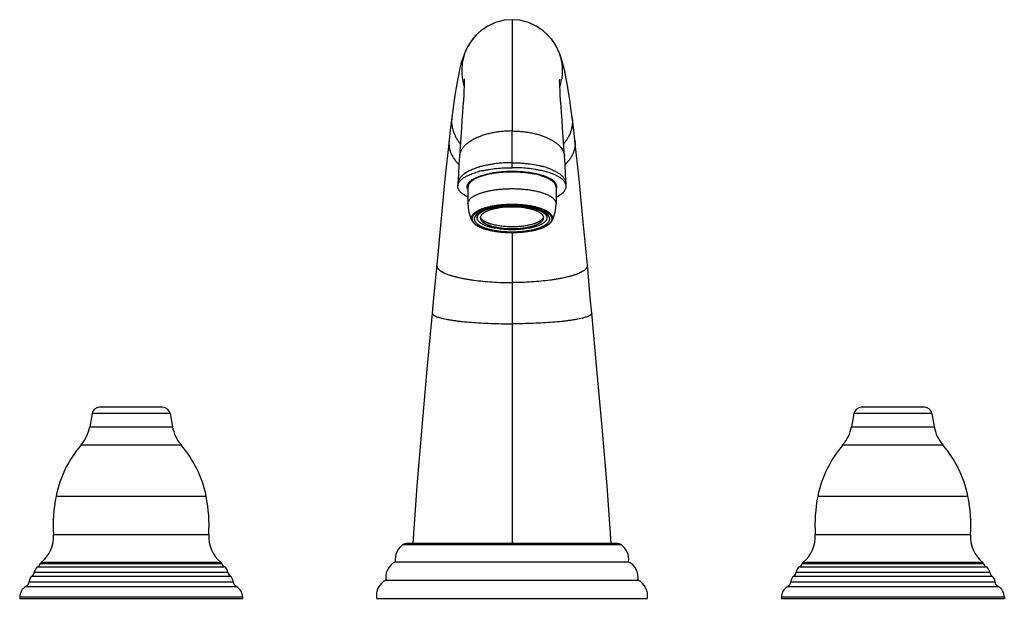
# Model space of a CAD drawing. Units: inches. Extents: x 5.8 to 16.1, y 6.2 to 12.3.
import ezdxf

# ---------------------------------------------------------------- set-up
doc = ezdxf.new("R2010")
doc.units = ezdxf.units.IN
doc.header["$LTSCALE"] = 1.21
doc.header["$MEASUREMENT"] = 0
doc.layers.get('0').update_dxf_attribs({"linetype": 'CONTINUOUS'})

msp = doc.modelspace()

# ---------------------------------------------------------------- linework, layer by layer
at = {"color": 9, "linetype": 'Continuous'}
for p, q in [((10.938, 12.308), (10.938, 12.203)), ((10.938, 12.203), (10.938, 11.365)), ((10.938, 11.365), (10.938, 11.139)), ((10.938, 10.753), (10.938, 11.139)), ((10.938, 10.367), (10.936, 10.367)), ((10.938, 10.358), (10.936, 10.358)), ((10.938, 10.072), (10.938, 6.803)), ((10.938, 10.072), (10.939, 10.072)), ((10.939, 10.072), (10.94, 10.072)), ((7.348, 8.17), (6.528, 8.17)), ((15.348, 8.17), (14.528, 8.17)), ((6.503, 8.031), (7.372, 8.031)), ((14.503, 8.031), (15.372, 8.031)), ((6.413, 7.841), (7.462, 7.841)), ((14.413, 7.841), (15.462, 7.841)), ((6.15, 7.302), (7.725, 7.302)), ((14.15, 7.302), (15.725, 7.302)), ((7.753, 6.897), (6.122, 6.897)), ((15.753, 6.897), (14.122, 6.897)), ((12.081, 6.792), (9.795, 6.792)), ((5.958, 6.558), (7.917, 6.558)), ((5.986, 6.593), (7.89, 6.593)), ((5.996, 6.608), (7.88, 6.608)), ((13.958, 6.558), (15.917, 6.558)), ((13.986, 6.593), (15.89, 6.593)), ((13.996, 6.608), (15.88, 6.608)), ((5.897, 6.461), (7.978, 6.461)), ((5.921, 6.502), (7.954, 6.502)), ((13.897, 6.461), (15.978, 6.461)), ((13.921, 6.502), (15.954, 6.502)), ((5.833, 6.352), (8.042, 6.352)), ((5.866, 6.403), (8.01, 6.403)), ((13.833, 6.352), (16.042, 6.352)), ((13.866, 6.403), (16.01, 6.403)), ((8.108, 6.242), (5.768, 6.242)), ((16.108, 6.242), (13.768, 6.242))]:
    msp.add_line(p, q, dxfattribs=at)
at = {"color": 7, "linetype": 'Continuous'}
for p, q in [((10.564, 12.148), (10.518, 12.096)), ((11.355, 12.099), (11.31, 12.15)), ((11.348, 12.107), (11.319, 12.141)), ((10.475, 10.549), (10.475, 10.375)), ((10.495, 10.595), (10.49, 10.588)), ((11.383, 10.6), (11.383, 10.601)), ((11.385, 10.602), (11.385, 10.602)), ((11.4, 10.549), (11.4, 10.375)), ((10.571, 10.252), (10.565, 10.26)), ((10.571, 10.263), (10.57, 10.265)), ((10.571, 10.266), (10.571, 10.227)), ((11.304, 10.266), (11.304, 10.227)), ((10.938, 10.072), (10.94, 10.072)), ((6.528, 8.17), (6.503, 8.031)), ((7.269, 8.236), (6.606, 8.236)), ((7.348, 8.17), (7.372, 8.031)), ((14.528, 8.17), (14.503, 8.031)), ((15.269, 8.236), (14.606, 8.236)), ((15.348, 8.17), (15.372, 8.031)), ((12.045, 6.803), (9.83, 6.803)), ((9.713, 6.612), (12.163, 6.612)), ((9.613, 6.42), (12.263, 6.42)), ((5.768, 6.242), (5.768, 6.228)), ((5.768, 6.228), (8.108, 6.228)), ((8.108, 6.242), (8.108, 6.228)), ((9.515, 6.228), (12.361, 6.228)), ((13.768, 6.242), (13.768, 6.228)), ((13.768, 6.228), (16.108, 6.228)), ((16.108, 6.242), (16.108, 6.228))]:
    msp.add_line(p, q, dxfattribs=at)
for points in [[(10.938, 12.308), (10.854, 12.302), (10.764, 12.278), (10.683, 12.241), (10.613, 12.194)], [(11.319, 12.141), (11.262, 12.194), (11.192, 12.241), (11.112, 12.278), (11.021, 12.302), (10.938, 12.308)], [(10.613, 12.194), (10.556, 12.141), (10.527, 12.107)], [(11.569, 11.282), (11.557, 11.374), (11.545, 11.466), (11.532, 11.548), (11.52, 11.622), (11.508, 11.687), (11.496, 11.745), (11.485, 11.797), (11.473, 11.845), (11.459, 11.892), (11.443, 11.938), (11.422, 11.989), (11.393, 12.043), (11.355, 12.099)], [(10.518, 12.096), (10.48, 12.039), (10.453, 11.989), (10.434, 11.944), (10.42, 11.904), (10.408, 11.866), (10.398, 11.826), (10.388, 11.784), (10.378, 11.74), (10.368, 11.69), (10.358, 11.636), (10.348, 11.576), (10.338, 11.511), (10.327, 11.438), (10.316, 11.358), (10.306, 11.282)], [(10.437, 11.686), (10.437, 11.685), (10.437, 11.678), (10.437, 11.662), (10.436, 11.637), (10.435, 11.605), (10.433, 11.565), (10.431, 11.517), (10.427, 11.462), (10.423, 11.4), (10.418, 11.33), (10.412, 11.252), (10.406, 11.167), (10.4, 11.074), (10.393, 10.973), (10.386, 10.876)], [(11.489, 10.876), (11.483, 10.973), (11.476, 11.074), (11.469, 11.167), (11.463, 11.252), (11.458, 11.33), (11.453, 11.4), (11.448, 11.462), (11.445, 11.517), (11.442, 11.565), (11.44, 11.605), (11.439, 11.637), (11.438, 11.662), (11.439, 11.678), (11.439, 11.682)], [(10.306, 11.282), (10.296, 11.204), (10.286, 11.116), (10.277, 11.038)], [(11.598, 11.038), (11.589, 11.116), (11.579, 11.204), (11.569, 11.282)], [(10.277, 11.038), (10.234, 10.632), (10.19, 10.185), (10.147, 9.729)], [(11.729, 9.729), (11.686, 10.185), (11.642, 10.632), (11.598, 11.038)], [(10.386, 10.876), (10.381, 10.787), (10.375, 10.683), (10.37, 10.586)], [(11.506, 10.586), (11.501, 10.683), (11.495, 10.787), (11.489, 10.876)], [(10.37, 10.586), (10.369, 10.577), (10.369, 10.562)], [(11.507, 10.562), (11.506, 10.577), (11.506, 10.586)], [(10.147, 9.729), (10.131, 9.563), (10.115, 9.387), (10.1, 9.226)], [(11.775, 9.226), (11.76, 9.387), (11.744, 9.563), (11.729, 9.729)], [(10.1, 9.226), (10.045, 8.638), (9.99, 8.028), (9.938, 7.41), (9.895, 6.803)], [(11.98, 6.803), (11.937, 7.41), (11.886, 8.028), (11.83, 8.638), (11.775, 9.226)]]:
    msp.add_lwpolyline(points, dxfattribs=at)
at = {"color": 9, "linetype": 'Continuous'}
for centre, radius, start, end in [((10.955, 11.772), 0.545, 189.4495, 197.5356), ((10.921, 11.772), 0.545, 342.4638, 350.1784), ((10.831, 9.967), 0.828, 106.3347, 107.1274), ((11.031, 9.92), 0.877, 74.0212, 74.6557), ((11.046, 9.972), 0.822, 72.0966, 74.0271), ((11.139, 10.099), 0.408, 66.1037, 66.358), ((10.573, 10.224), 0.0629, 202.0221, 205.9248), ((11.302, 10.225), 0.0634, 334.0967, 338.513), ((10.36, 9.819), 0.667, 255.0142, 256.1592), ((11.515, 9.819), 0.667, 283.8393, 284.9858)]:
    msp.add_arc(centre, radius, start, end, dxfattribs=at)
at = {"color": 7, "linetype": 'Continuous'}
for centre, radius, start, end in [((10.822, 9.832), 0.911, 104.682, 104.9197), ((10.828, 9.811), 0.933, 104.1269, 104.6815), ((10.842, 9.754), 0.992, 102.6391, 104.1235), ((10.882, 9.798), 0.905, 101.5315, 101.7484), ((11.044, 9.798), 0.947, 74.6159, 77.4092), ((10.523, 10.553), 0.0547, 172.9369, 180.4697), ((10.541, 10.554), 0.0661, 165.0348, 173.0785), ((10.539, 10.555), 0.0637, 173.0757, 185.128), ((10.551, 10.541), 0.0856, 143.6207, 148.4499), ((10.559, 10.535), 0.0957, 141.5681, 143.6941), ((10.567, 10.529), 0.106, 138.041, 141.568), ((10.581, 10.534), 0.111, 141.9679, 144.0981), ((10.586, 10.53), 0.118, 140.6088, 141.9829), ((10.589, 10.527), 0.122, 140.0633, 140.6156), ((10.582, 10.518), 0.116, 137.4296, 138.5309), ((10.549, 10.596), 0.0518, 174.3799, 178.9216), ((10.591, 10.542), 0.112, 137.3713, 138.6673), ((10.635, 10.452), 0.208, 125.5146, 125.9966), ((10.641, 10.444), 0.219, 123.8447, 125.5094), ((10.639, 10.451), 0.204, 124.276, 126.921), ((10.649, 10.436), 0.222, 123.4053, 124.2858), ((11.267, 10.491), 0.154, 47.7087, 50.5735), ((11.266, 10.485), 0.167, 49.5234, 51.3992), ((11.271, 10.492), 0.158, 48.8135, 49.5183), ((11.277, 10.498), 0.15, 47.3979, 48.823), ((11.322, 10.595), 0.0554, 11.3213, 16.3998), ((11.294, 10.528), 0.116, 41.8665, 44.3718), ((11.325, 10.596), 0.0524, 1.1128, 11.3598), ((11.284, 10.506), 0.14, 45.7734, 47.4085), ((11.301, 10.534), 0.107, 40.2338, 41.8398), ((11.291, 10.514), 0.129, 43.62, 45.7928), ((11.306, 10.538), 0.101, 38.1851, 40.228), ((11.33, 10.6), 0.0528, 351.2496, 358.0579), ((11.331, 10.6), 0.052, 358.0842, 359.917), ((11.33, 10.582), 0.0576, 18.6214, 21.7068), ((11.338, 10.584), 0.0493, 2.5561, 4.5922), ((11.339, 10.584), 0.0491, 1.3947, 2.5551), ((11.319, 10.538), 0.0837, 31.3161, 33.7973), ((11.222, 10.248), 0.049, 334.9535, 337.1946), ((6.606, 8.156), 0.08, 90, 170), ((7.269, 8.156), 0.08, 10, 90), ((14.606, 8.156), 0.08, 90, 170), ((15.269, 8.156), 0.08, 10, 90), ((6.109, 8.101), 0.4, 319.4848, 350), ((7.766, 8.101), 0.4, 190, 220.5152), ((14.109, 8.101), 0.4, 319.4848, 350), ((15.766, 8.101), 0.4, 190, 220.5152), ((7.325, 7.061), 1.2, 139.4848, 168.4102), ((6.55, 7.061), 1.2, 11.5898, 40.5152), ((15.325, 7.061), 1.2, 139.4848, 168.4102), ((14.55, 7.061), 1.2, 11.5898, 40.5152), ((7.639, 6.997), 1.52, 168.4102, 183.758), ((6.236, 6.997), 1.52, 356.242, 11.5898), ((15.639, 6.997), 1.52, 168.4102, 183.758), ((14.236, 6.997), 1.52, 356.242, 11.5898), ((5.78, 6.875), 0.343, 309.0113, 3.758), ((8.095, 6.875), 0.343, 176.242, 230.9887), ((13.78, 6.875), 0.343, 309.0113, 3.758), ((16.095, 6.875), 0.343, 176.242, 230.9887), ((9.902, 6.635), 0.191, 124.3846, 186.7247), ((9.83, 6.74), 0.063, 90, 124.3845), ((12.045, 6.74), 0.063, 55.6155, 90), ((11.973, 6.635), 0.191, 353.2753, 55.6154), ((5.998, 6.492), 0.078, 120.9443, 171.9684), ((5.926, 6.612), 0.062, 300.9443, 342.9533), ((6.015, 6.584), 0.031, 129.0113, 162.9533), ((7.86, 6.584), 0.031, 17.0467, 50.9887), ((7.949, 6.612), 0.062, 197.0467, 239.0557), ((7.877, 6.492), 0.078, 8.0316, 59.0557), ((9.802, 6.444), 0.191, 117.9673, 187.0087), ((12.073, 6.444), 0.191, 352.9913, 62.0327), ((13.998, 6.492), 0.078, 120.9443, 171.9684), ((13.926, 6.612), 0.062, 300.9443, 342.9533), ((14.015, 6.584), 0.031, 129.0113, 162.9533), ((15.86, 6.584), 0.031, 17.0467, 50.9887), ((15.949, 6.612), 0.062, 197.0467, 239.0557), ((15.877, 6.492), 0.078, 8.0316, 59.0557), ((5.944, 6.399), 0.078, 126.7734, 176.7083), ((5.86, 6.511), 0.062, 306.7734, 351.9684), ((8.016, 6.511), 0.062, 188.0316, 233.2266), ((7.932, 6.399), 0.078, 3.2917, 53.2266), ((9.704, 6.253), 0.191, 118.6055, 187.3135), ((12.171, 6.253), 0.191, 352.6865, 61.3945), ((13.944, 6.399), 0.078, 126.7734, 176.7083), ((13.86, 6.511), 0.062, 306.7734, 351.9684), ((16.016, 6.511), 0.062, 188.0316, 233.2266), ((15.932, 6.399), 0.078, 3.2917, 53.2266), ((5.893, 6.242), 0.125, 118.3576, 180), ((5.804, 6.407), 0.062, 298.3576, 356.7083), ((8.072, 6.407), 0.062, 183.2917, 241.6424), ((7.983, 6.242), 0.125, 0, 61.6424), ((13.893, 6.242), 0.125, 118.3576, 180), ((13.804, 6.407), 0.062, 298.3576, 356.7083), ((16.072, 6.407), 0.062, 183.2917, 241.6424), ((15.983, 6.242), 0.125, 0, 61.6424)]:
    msp.add_arc(centre, radius, start, end, dxfattribs=at)
at = {"color": 9, "linetype": 'Continuous'}
for points, knots in [([(10.527, 12.107), (10.515, 12.092), (10.493, 12.062), (10.47, 12.021), (10.454, 11.987), (10.44, 11.952), (10.426, 11.907), (10.415, 11.851), (10.411, 11.804), (10.41, 11.767), (10.411, 11.729), (10.414, 11.701), (10.417, 11.682)], [0, 0, 0, 0, 0.124615, 0.249387, 0.311842, 0.374327, 0.49935, 0.624471, 0.749633, 0.812237, 0.874841, 1, 1, 1, 1]), ([(11.348, 12.107), (11.36, 12.092), (11.382, 12.061), (11.405, 12.02), (11.421, 11.986), (11.435, 11.95), (11.45, 11.905), (11.461, 11.849), (11.465, 11.802), (11.466, 11.764), (11.464, 11.726), (11.461, 11.697), (11.457, 11.679)], [0, 0, 0, 0, 0.124614, 0.249386, 0.311842, 0.374329, 0.499354, 0.624475, 0.749636, 0.81224, 0.874844, 1, 1, 1, 1]), ([(10.306, 11.282), (10.305, 11.27), (10.303, 11.246), (10.304, 11.21), (10.31, 11.174), (10.319, 11.139), (10.332, 11.104), (10.348, 11.07), (10.369, 11.038), (10.385, 11.017), (10.393, 11.007)], [0, 0, 0, 0, 0.12092, 0.241738, 0.363158, 0.48583, 0.610344, 0.737239, 0.867005, 1, 1, 1, 1]), ([(11.569, 11.282), (11.571, 11.27), (11.573, 11.246), (11.571, 11.21), (11.566, 11.174), (11.557, 11.139), (11.544, 11.104), (11.527, 11.07), (11.507, 11.038), (11.491, 11.017), (11.482, 11.007)], [0, 0, 0, 0, 0.12092, 0.241738, 0.363158, 0.48583, 0.610344, 0.737239, 0.867005, 1, 1, 1, 1]), ([(10.938, 11.139), (10.92, 11.139), (10.885, 11.138), (10.832, 11.134), (10.781, 11.127), (10.731, 11.119), (10.683, 11.108), (10.637, 11.094), (10.594, 11.079), (10.554, 11.062), (10.518, 11.043), (10.485, 11.022), (10.457, 11.001), (10.433, 10.977), (10.414, 10.953), (10.399, 10.928), (10.391, 10.906), (10.388, 10.889), (10.387, 10.88), (10.386, 10.876)], [0, 0, 0, 0, 0.080866, 0.161187, 0.240401, 0.317951, 0.39331, 0.466021, 0.535668, 0.601864, 0.664295, 0.722802, 0.777339, 0.827968, 0.874923, 0.918714, 0.960079, 0.98016, 1, 1, 1, 1]), ([(10.938, 11.139), (10.955, 11.139), (10.991, 11.138), (11.043, 11.134), (11.095, 11.127), (11.145, 11.119), (11.193, 11.108), (11.238, 11.094), (11.281, 11.079), (11.321, 11.062), (11.358, 11.043), (11.39, 11.022), (11.418, 11.001), (11.442, 10.977), (11.462, 10.953), (11.476, 10.928), (11.484, 10.906), (11.488, 10.889), (11.489, 10.88), (11.489, 10.876)], [0, 0, 0, 0, 0.080866, 0.161187, 0.240401, 0.317951, 0.39331, 0.466021, 0.535668, 0.601864, 0.664295, 0.722802, 0.777339, 0.827968, 0.874923, 0.918714, 0.960079, 0.98016, 1, 1, 1, 1]), ([(10.277, 11.038), (10.276, 11.027), (10.275, 11.005), (10.277, 10.972), (10.284, 10.939), (10.294, 10.912), (10.303, 10.891), (10.314, 10.87), (10.33, 10.844), (10.353, 10.814), (10.371, 10.796), (10.38, 10.787)], [0, 0, 0, 0, 0.117281, 0.234715, 0.353472, 0.474614, 0.536405, 0.599137, 0.727775, 0.861256, 1, 1, 1, 1]), ([(11.598, 11.038), (11.6, 11.027), (11.601, 11.005), (11.598, 10.972), (11.591, 10.939), (11.582, 10.912), (11.572, 10.891), (11.562, 10.87), (11.546, 10.844), (11.522, 10.814), (11.505, 10.796), (11.496, 10.787)], [0, 0, 0, 0, 0.117281, 0.234715, 0.353472, 0.474614, 0.536405, 0.599137, 0.727775, 0.861256, 1, 1, 1, 1]), ([(10.587, 10.758), (10.571, 10.753), (10.541, 10.743), (10.505, 10.727), (10.479, 10.714), (10.461, 10.704), (10.444, 10.693), (10.425, 10.679), (10.408, 10.664), (10.394, 10.648), (10.386, 10.636), (10.379, 10.624), (10.374, 10.611), (10.371, 10.599), (10.37, 10.591), (10.37, 10.586)], [0, 0, 0, 0, 0.171172, 0.329119, 0.402896, 0.473117, 0.539753, 0.602803, 0.718295, 0.771133, 0.821039, 0.868382, 0.913615, 0.95728, 1, 1, 1, 1]), ([(10.938, 10.806), (10.907, 10.806), (10.862, 10.804), (10.803, 10.8), (10.759, 10.795), (10.717, 10.788), (10.676, 10.781), (10.636, 10.772), (10.611, 10.765), (10.598, 10.762)], [0, 0, 0, 0, 0.263887, 0.394063, 0.522117, 0.647357, 0.76913, 0.88686, 1, 1, 1, 1]), ([(10.938, 10.806), (10.966, 10.806), (11.009, 10.804), (11.066, 10.8), (11.121, 10.794), (11.175, 10.786), (11.226, 10.775), (11.251, 10.769), (11.263, 10.766)], [0, 0, 0, 0, 0.26255, 0.392234, 0.520006, 0.767306, 0.885737, 1, 1, 1, 1]), ([(11.299, 10.755), (11.314, 10.75), (11.343, 10.74), (11.377, 10.724), (11.402, 10.711), (11.419, 10.701), (11.435, 10.691), (11.453, 10.677), (11.469, 10.662), (11.482, 10.646), (11.49, 10.635), (11.497, 10.623), (11.501, 10.611), (11.504, 10.599), (11.505, 10.59), (11.506, 10.586)], [0, 0, 0, 0, 0.170533, 0.327856, 0.40137, 0.471372, 0.537841, 0.600788, 0.716296, 0.769277, 0.819416, 0.867075, 0.912696, 0.956804, 1, 1, 1, 1]), ([(10.475, 10.375), (10.475, 10.376), (10.475, 10.379), (10.476, 10.384), (10.477, 10.391), (10.48, 10.398), (10.484, 10.406), (10.489, 10.414), (10.495, 10.421), (10.502, 10.429), (10.51, 10.436), (10.52, 10.443), (10.53, 10.45), (10.541, 10.457), (10.553, 10.463), (10.566, 10.469), (10.58, 10.476), (10.595, 10.481), (10.611, 10.487), (10.627, 10.492), (10.644, 10.497), (10.662, 10.502), (10.681, 10.507), (10.7, 10.511), (10.727, 10.516), (10.761, 10.522), (10.804, 10.527), (10.848, 10.53), (10.892, 10.533), (10.923, 10.533), (10.938, 10.533)], [0, 0, 0, 0, 0.007511, 0.015056, 0.030371, 0.046209, 0.062795, 0.080317, 0.098928, 0.118746, 0.139857, 0.162323, 0.186182, 0.211454, 0.238142, 0.266238, 0.295721, 0.326561, 0.35872, 0.392152, 0.426803, 0.462617, 0.499528, 0.53747, 0.57637, 0.656733, 0.739977, 0.825417, 0.912335, 1, 1, 1, 1]), ([(10.938, 10.533), (10.955, 10.533), (10.99, 10.533), (11.033, 10.53), (11.067, 10.527), (11.092, 10.524), (11.116, 10.521), (11.14, 10.517), (11.163, 10.513), (11.186, 10.509), (11.208, 10.504), (11.229, 10.498), (11.248, 10.492), (11.267, 10.486), (11.285, 10.48), (11.297, 10.475), (11.302, 10.472)], [0, 0, 0, 0, 0.140848, 0.280099, 0.348636, 0.416191, 0.482574, 0.547604, 0.611108, 0.672915, 0.732868, 0.790816, 0.846622, 0.900159, 0.951317, 1, 1, 1, 1]), ([(11.304, 10.472), (11.308, 10.47), (11.315, 10.467), (11.326, 10.461), (11.336, 10.456), (11.345, 10.45), (11.354, 10.444), (11.362, 10.438), (11.369, 10.432), (11.375, 10.426), (11.381, 10.42), (11.386, 10.414), (11.39, 10.407), (11.394, 10.401), (11.397, 10.395), (11.399, 10.388), (11.4, 10.382), (11.4, 10.377), (11.4, 10.375)], [0, 0, 0, 0, 0.086691, 0.169855, 0.249458, 0.325484, 0.397944, 0.466874, 0.532345, 0.594461, 0.65337, 0.709271, 0.762415, 0.813116, 0.861754, 0.908772, 0.954672, 1, 1, 1, 1]), ([(10.936, 10.367), (10.92, 10.367), (10.89, 10.366), (10.846, 10.364), (10.802, 10.36), (10.767, 10.355), (10.739, 10.35), (10.719, 10.347), (10.7, 10.342), (10.681, 10.338), (10.664, 10.333), (10.647, 10.328), (10.63, 10.322), (10.615, 10.317), (10.601, 10.311), (10.587, 10.305), (10.575, 10.298), (10.563, 10.291), (10.553, 10.284), (10.543, 10.277), (10.535, 10.27), (10.528, 10.263), (10.522, 10.255), (10.517, 10.248), (10.514, 10.241), (10.513, 10.236), (10.512, 10.232), (10.511, 10.228), (10.51, 10.224), (10.51, 10.22), (10.511, 10.216), (10.511, 10.212), (10.512, 10.207), (10.513, 10.203), (10.514, 10.201)], [0, 0, 0, 0, 0.09148, 0.182003, 0.270673, 0.356619, 0.398313, 0.43902, 0.478648, 0.517108, 0.554315, 0.590195, 0.624675, 0.657695, 0.689202, 0.719152, 0.747517, 0.77428, 0.799441, 0.823021, 0.845066, 0.865649, 0.884881, 0.902913, 0.919944, 0.928164, 0.936231, 0.944181, 0.952056, 0.959895, 0.967742, 0.975636, 0.98362, 1, 1, 1, 1]), ([(10.938, 10.072), (10.924, 10.072), (10.897, 10.073), (10.856, 10.075), (10.817, 10.078), (10.778, 10.083), (10.747, 10.088), (10.723, 10.092), (10.706, 10.096), (10.689, 10.1), (10.673, 10.105), (10.657, 10.109), (10.643, 10.114), (10.628, 10.119), (10.615, 10.124), (10.602, 10.13), (10.591, 10.135), (10.58, 10.141), (10.569, 10.147), (10.56, 10.154), (10.552, 10.16), (10.544, 10.167), (10.538, 10.173), (10.532, 10.18), (10.528, 10.187), (10.524, 10.194), (10.522, 10.201), (10.52, 10.208), (10.519, 10.215), (10.52, 10.222), (10.521, 10.229), (10.524, 10.236), (10.527, 10.243), (10.532, 10.25), (10.537, 10.257), (10.544, 10.263), (10.551, 10.27), (10.559, 10.276), (10.568, 10.283), (10.578, 10.289), (10.589, 10.295), (10.601, 10.3), (10.614, 10.306), (10.627, 10.311), (10.641, 10.316), (10.656, 10.321), (10.671, 10.326), (10.687, 10.33), (10.704, 10.334), (10.721, 10.338), (10.745, 10.342), (10.776, 10.348), (10.815, 10.352), (10.854, 10.356), (10.895, 10.358), (10.922, 10.358), (10.936, 10.358)], [0, 0, 0, 0, 0.043854, 0.087351, 0.130099, 0.171755, 0.211973, 0.231443, 0.250435, 0.268913, 0.286843, 0.304193, 0.320935, 0.337041, 0.352489, 0.36726, 0.381338, 0.394713, 0.40738, 0.419342, 0.430607, 0.441195, 0.451135, 0.46047, 0.469258, 0.477576, 0.485514, 0.493187, 0.500718, 0.508242, 0.515895, 0.523802, 0.532077, 0.540815, 0.550093, 0.559971, 0.570492, 0.581689, 0.593581, 0.606178, 0.619483, 0.633492, 0.648194, 0.663576, 0.679618, 0.696297, 0.713588, 0.731462, 0.749887, 0.768829, 0.788253, 0.828392, 0.869984, 0.912686, 0.956155, 1, 1, 1, 1]), ([(11.361, 10.201), (11.362, 10.204), (11.363, 10.208), (11.364, 10.213), (11.365, 10.217), (11.365, 10.221), (11.365, 10.225), (11.364, 10.229), (11.363, 10.234), (11.361, 10.24), (11.358, 10.248), (11.353, 10.256), (11.347, 10.263), (11.34, 10.271), (11.331, 10.278), (11.322, 10.285), (11.311, 10.292), (11.3, 10.299), (11.287, 10.305), (11.274, 10.311), (11.259, 10.317), (11.244, 10.323), (11.227, 10.328), (11.21, 10.333), (11.192, 10.338), (11.174, 10.343), (11.154, 10.347), (11.135, 10.351), (11.107, 10.355), (11.072, 10.36), (11.028, 10.364), (10.983, 10.366), (10.953, 10.367), (10.938, 10.367)], [0, 0, 0, 0, 0.016293, 0.024243, 0.032109, 0.039933, 0.047756, 0.055621, 0.063567, 0.079852, 0.09691, 0.114985, 0.134271, 0.154915, 0.177025, 0.200673, 0.225901, 0.252728, 0.281154, 0.311161, 0.342718, 0.375782, 0.410299, 0.446207, 0.483434, 0.521905, 0.561534, 0.602233, 0.643908, 0.729786, 0.818345, 0.908716, 1, 1, 1, 1]), ([(10.938, 10.358), (10.951, 10.358), (10.979, 10.358), (11.019, 10.356), (11.059, 10.352), (11.097, 10.348), (11.128, 10.343), (11.152, 10.338), (11.17, 10.334), (11.186, 10.33), (11.202, 10.326), (11.218, 10.322), (11.233, 10.317), (11.247, 10.312), (11.26, 10.306), (11.273, 10.301), (11.285, 10.295), (11.296, 10.289), (11.306, 10.283), (11.315, 10.277), (11.324, 10.27), (11.331, 10.264), (11.338, 10.257), (11.343, 10.251), (11.348, 10.244), (11.351, 10.237), (11.354, 10.23), (11.355, 10.223), (11.356, 10.216), (11.356, 10.209), (11.354, 10.202), (11.352, 10.195), (11.348, 10.188), (11.344, 10.181), (11.338, 10.174), (11.332, 10.167), (11.324, 10.161), (11.316, 10.154), (11.307, 10.148), (11.297, 10.142), (11.286, 10.136), (11.274, 10.13), (11.262, 10.125), (11.248, 10.119), (11.234, 10.114), (11.22, 10.11), (11.204, 10.105), (11.188, 10.101), (11.171, 10.097), (11.154, 10.093), (11.13, 10.088), (11.099, 10.083), (11.061, 10.078), (11.021, 10.075), (10.981, 10.073), (10.953, 10.072), (10.94, 10.072)], [0, 0, 0, 0, 0.043854, 0.087351, 0.130099, 0.171755, 0.211973, 0.231443, 0.250435, 0.268913, 0.286843, 0.304193, 0.320935, 0.337041, 0.352489, 0.36726, 0.381338, 0.394713, 0.40738, 0.419342, 0.430607, 0.441195, 0.451135, 0.46047, 0.469258, 0.477576, 0.485514, 0.493187, 0.500718, 0.508242, 0.515895, 0.523802, 0.532077, 0.540815, 0.550093, 0.559971, 0.570492, 0.581689, 0.593581, 0.606178, 0.619483, 0.633492, 0.648194, 0.663576, 0.679618, 0.696297, 0.713588, 0.731462, 0.749887, 0.768829, 0.788253, 0.828392, 0.869984, 0.912686, 0.956155, 1, 1, 1, 1]), ([(10.147, 9.729), (10.146, 9.727), (10.146, 9.723), (10.147, 9.717), (10.149, 9.711), (10.152, 9.705), (10.155, 9.699), (10.161, 9.691), (10.171, 9.681), (10.186, 9.67), (10.2, 9.661), (10.213, 9.654), (10.229, 9.646), (10.24, 9.641), (10.249, 9.638)], [0, 0, 0, 0, 0.040898, 0.082137, 0.124562, 0.168939, 0.21592, 0.266043, 0.377254, 0.505131, 0.651124, 0.731209, 0.816066, 1, 1, 1, 1]), ([(11.729, 9.729), (11.729, 9.727), (11.729, 9.723), (11.728, 9.717), (11.726, 9.711), (11.724, 9.705), (11.72, 9.699), (11.714, 9.691), (11.705, 9.681), (11.69, 9.67), (11.675, 9.661), (11.662, 9.654), (11.647, 9.646), (11.635, 9.641), (11.627, 9.638)], [0, 0, 0, 0, 0.040898, 0.082137, 0.124562, 0.168939, 0.21592, 0.266043, 0.377254, 0.505131, 0.651124, 0.731209, 0.816066, 1, 1, 1, 1]), ([(10.249, 9.638), (10.258, 9.634), (10.277, 9.627), (10.307, 9.618), (10.34, 9.609), (10.375, 9.6), (10.413, 9.592), (10.453, 9.584), (10.495, 9.578), (10.555, 9.569), (10.634, 9.56), (10.732, 9.552), (10.834, 9.547), (10.903, 9.546), (10.938, 9.546)], [0, 0, 0, 0, 0.041506, 0.086705, 0.13548, 0.187698, 0.243204, 0.301784, 0.363194, 0.427187, 0.561909, 0.703869, 0.850712, 1, 1, 1, 1]), ([(11.627, 9.638), (11.618, 9.634), (11.599, 9.627), (11.569, 9.618), (11.536, 9.609), (11.5, 9.6), (11.463, 9.592), (11.422, 9.584), (11.38, 9.578), (11.32, 9.569), (11.241, 9.56), (11.143, 9.552), (11.041, 9.547), (10.972, 9.546), (10.938, 9.546)], [0, 0, 0, 0, 0.041506, 0.086705, 0.13548, 0.187698, 0.243204, 0.301784, 0.363194, 0.427187, 0.561909, 0.703869, 0.850712, 1, 1, 1, 1]), ([(10.1, 9.226), (10.1, 9.225), (10.1, 9.223), (10.101, 9.22), (10.103, 9.216), (10.105, 9.213), (10.108, 9.21), (10.112, 9.206), (10.116, 9.203), (10.121, 9.2), (10.127, 9.197), (10.136, 9.192), (10.15, 9.187), (10.168, 9.181), (10.181, 9.177), (10.188, 9.175)], [0, 0, 0, 0, 0.031043, 0.062967, 0.097152, 0.134707, 0.176454, 0.222975, 0.274678, 0.331844, 0.394668, 0.463286, 0.618225, 0.797128, 1, 1, 1, 1]), ([(11.775, 9.226), (11.775, 9.225), (11.775, 9.223), (11.774, 9.22), (11.773, 9.216), (11.771, 9.213), (11.767, 9.21), (11.764, 9.206), (11.759, 9.203), (11.754, 9.2), (11.748, 9.197), (11.739, 9.192), (11.726, 9.187), (11.707, 9.181), (11.694, 9.177), (11.687, 9.175)], [0, 0, 0, 0, 0.031043, 0.062967, 0.097152, 0.134707, 0.176454, 0.222975, 0.274678, 0.331844, 0.394668, 0.463286, 0.618225, 0.797128, 1, 1, 1, 1]), ([(10.201, 9.172), (10.21, 9.169), (10.23, 9.165), (10.262, 9.159), (10.297, 9.153), (10.334, 9.147), (10.374, 9.142), (10.433, 9.135), (10.511, 9.128), (10.611, 9.122), (10.717, 9.117), (10.826, 9.114), (10.9, 9.113), (10.938, 9.113)], [0, 0, 0, 0, 0.039382, 0.082889, 0.130359, 0.181622, 0.236496, 0.294745, 0.420261, 0.555953, 0.699527, 0.848426, 1, 1, 1, 1]), ([(11.674, 9.172), (11.665, 9.169), (11.645, 9.165), (11.613, 9.159), (11.579, 9.153), (11.541, 9.147), (11.501, 9.142), (11.443, 9.135), (11.364, 9.128), (11.264, 9.122), (11.159, 9.117), (11.049, 9.114), (10.975, 9.113), (10.938, 9.113)], [0, 0, 0, 0, 0.039384, 0.082893, 0.130364, 0.181628, 0.236503, 0.294752, 0.420269, 0.555959, 0.699532, 0.848429, 1, 1, 1, 1])]:
    msp.add_open_spline(points, degree=3, knots=knots, dxfattribs=at)
at = {"color": 7, "linetype": 'Continuous'}
for points, knots in [([(10.38, 10.597), (10.384, 10.605), (10.393, 10.616), (10.407, 10.629), (10.419, 10.639), (10.433, 10.649), (10.449, 10.659), (10.466, 10.668), (10.478, 10.674), (10.484, 10.676)], [0, 0, 0, 0, 0.200671, 0.312339, 0.432334, 0.56102, 0.69853, 0.844879, 1, 1, 1, 1]), ([(10.484, 10.676), (10.492, 10.68), (10.508, 10.687), (10.533, 10.696), (10.56, 10.705), (10.578, 10.71), (10.588, 10.712)], [0, 0, 0, 0, 0.230015, 0.473715, 0.730625, 1, 1, 1, 1]), ([(10.519, 10.625), (10.524, 10.629), (10.535, 10.636), (10.553, 10.645), (10.573, 10.654), (10.587, 10.66), (10.595, 10.663)], [0, 0, 0, 0, 0.223476, 0.46473, 0.723666, 1, 1, 1, 1]), ([(10.6, 10.657), (10.593, 10.654), (10.579, 10.649), (10.56, 10.641), (10.543, 10.632), (10.532, 10.625), (10.527, 10.622)], [0, 0, 0, 0, 0.275619, 0.534436, 0.775966, 1, 1, 1, 1]), ([(10.595, 10.663), (10.611, 10.669), (10.636, 10.676), (10.672, 10.685), (10.69, 10.689), (10.7, 10.691)], [0, 0, 0, 0, 0.476097, 0.732788, 1, 1, 1, 1]), ([(10.697, 10.684), (10.689, 10.682), (10.671, 10.678), (10.646, 10.672), (10.622, 10.665), (10.607, 10.66), (10.6, 10.657)], [0, 0, 0, 0, 0.266633, 0.522757, 0.767473, 1, 1, 1, 1]), ([(10.625, 10.722), (10.637, 10.724), (10.661, 10.729), (10.711, 10.738), (10.776, 10.746), (10.856, 10.752), (10.91, 10.753), (10.938, 10.753)], [0, 0, 0, 0, 0.114707, 0.233441, 0.480937, 0.738155, 1, 1, 1, 1]), ([(10.938, 10.713), (10.917, 10.713), (10.876, 10.712), (10.815, 10.708), (10.756, 10.701), (10.718, 10.695), (10.7, 10.691)], [0, 0, 0, 0, 0.259879, 0.515819, 0.763797, 1, 1, 1, 1]), ([(10.938, 10.707), (10.927, 10.707), (10.907, 10.707), (10.876, 10.706), (10.845, 10.704), (10.815, 10.702), (10.785, 10.698), (10.756, 10.695), (10.728, 10.69), (10.71, 10.687), (10.701, 10.685)], [0, 0, 0, 0, 0.130325, 0.260196, 0.389007, 0.516253, 0.641457, 0.764131, 0.883794, 1, 1, 1, 1]), ([(11.25, 10.722), (11.238, 10.724), (11.214, 10.729), (11.165, 10.738), (11.1, 10.746), (11.02, 10.752), (10.965, 10.753), (10.938, 10.753)], [0, 0, 0, 0, 0.114717, 0.233456, 0.480956, 0.738164, 1, 1, 1, 1]), ([(11.288, 10.66), (11.276, 10.664), (11.252, 10.673), (11.214, 10.683), (11.173, 10.692), (11.129, 10.7), (11.083, 10.706), (11.035, 10.71), (10.987, 10.713), (10.954, 10.713), (10.938, 10.713)], [0, 0, 0, 0, 0.103417, 0.215066, 0.334078, 0.459394, 0.589884, 0.724372, 0.861594, 1, 1, 1, 1]), ([(11.365, 10.61), (11.363, 10.611), (11.358, 10.615), (11.351, 10.62), (11.343, 10.625), (11.334, 10.63), (11.325, 10.635), (11.316, 10.64), (11.305, 10.645), (11.291, 10.651), (11.272, 10.658), (11.248, 10.666), (11.222, 10.674), (11.194, 10.681), (11.165, 10.687), (11.135, 10.692), (11.104, 10.697), (11.072, 10.7), (11.039, 10.703), (11.005, 10.706), (10.972, 10.707), (10.949, 10.707), (10.938, 10.707)], [0, 0, 0, 0, 0.019456, 0.039817, 0.061097, 0.083302, 0.106432, 0.130483, 0.155449, 0.181317, 0.235687, 0.293444, 0.354385, 0.418278, 0.48486, 0.553845, 0.624927, 0.69778, 0.772062, 0.847435, 0.923553, 1, 1, 1, 1]), ([(11.37, 10.616), (11.364, 10.62), (11.353, 10.628), (11.334, 10.64), (11.312, 10.65), (11.296, 10.657), (11.288, 10.66)], [0, 0, 0, 0, 0.217284, 0.456452, 0.717533, 1, 1, 1, 1]), ([(11.397, 10.674), (11.39, 10.677), (11.374, 10.684), (11.34, 10.697), (11.313, 10.705), (11.295, 10.71)], [0, 0, 0, 0, 0.229524, 0.473044, 1, 1, 1, 1]), ([(11.495, 10.597), (11.491, 10.605), (11.483, 10.615), (11.47, 10.628), (11.458, 10.638), (11.445, 10.647), (11.43, 10.656), (11.414, 10.665), (11.403, 10.671), (11.397, 10.674)], [0, 0, 0, 0, 0.202199, 0.314248, 0.434349, 0.562883, 0.699996, 0.845719, 1, 1, 1, 1]), ([(10.474, 10.445), (10.466, 10.449), (10.45, 10.458), (10.428, 10.471), (10.409, 10.485), (10.394, 10.5), (10.382, 10.515), (10.375, 10.528), (10.371, 10.538), (10.37, 10.546), (10.369, 10.554), (10.368, 10.559), (10.369, 10.562)], [0, 0, 0, 0, 0.168563, 0.322944, 0.463205, 0.58991, 0.704422, 0.808812, 0.858149, 0.906121, 0.953225, 1, 1, 1, 1]), ([(10.369, 10.562), (10.369, 10.566), (10.37, 10.573), (10.372, 10.581), (10.374, 10.585)], [0, 0, 0, 0, 0.492093, 1, 1, 1, 1]), ([(10.374, 10.585), (10.374, 10.586), (10.376, 10.59), (10.378, 10.594), (10.38, 10.597)], [0, 0, 0, 0, 0.24391, 1, 1, 1, 1]), ([(10.468, 10.56), (10.468, 10.562), (10.469, 10.566), (10.472, 10.575), (10.475, 10.581), (10.478, 10.586)], [0, 0, 0, 0, 0.238797, 0.483486, 1, 1, 1, 1]), ([(10.47, 10.539), (10.469, 10.541), (10.468, 10.546), (10.468, 10.55), (10.468, 10.553)], [0, 0, 0, 0, 0.504278, 1, 1, 1, 1]), ([(10.475, 10.526), (10.472, 10.53), (10.47, 10.537), (10.468, 10.546), (10.468, 10.55), (10.468, 10.553)], [0, 0, 0, 0, 0.511995, 0.757673, 1, 1, 1, 1]), ([(10.485, 10.581), (10.483, 10.579), (10.481, 10.573), (10.478, 10.567), (10.477, 10.561), (10.476, 10.557), (10.475, 10.553), (10.475, 10.55), (10.475, 10.549)], [0, 0, 0, 0, 0.2652, 0.517582, 0.640211, 0.761114, 0.880851, 1, 1, 1, 1]), ([(10.477, 10.571), (10.479, 10.576), (10.482, 10.586), (10.488, 10.595), (10.491, 10.599)], [0, 0, 0, 0, 0.480974, 1, 1, 1, 1]), ([(10.49, 10.588), (10.489, 10.587), (10.488, 10.585), (10.486, 10.583), (10.485, 10.581)], [0, 0, 0, 0, 0.255184, 1, 1, 1, 1]), ([(10.488, 10.599), (10.491, 10.603), (10.499, 10.611), (10.508, 10.617), (10.512, 10.621)], [0, 0, 0, 0, 0.477256, 1, 1, 1, 1]), ([(10.507, 10.616), (10.503, 10.612), (10.497, 10.603), (10.492, 10.593), (10.49, 10.588)], [0, 0, 0, 0, 0.525963, 1, 1, 1, 1]), ([(10.496, 10.605), (10.497, 10.607), (10.502, 10.612), (10.507, 10.618), (10.512, 10.622)], [0, 0, 0, 0, 0.239104, 1, 1, 1, 1]), ([(10.517, 10.614), (10.513, 10.612), (10.506, 10.606), (10.499, 10.599), (10.496, 10.596)], [0, 0, 0, 0, 0.51955, 1, 1, 1, 1]), ([(11.379, 10.596), (11.378, 10.597), (11.376, 10.6), (11.373, 10.603), (11.371, 10.605)], [0, 0, 0, 0, 0.243412, 1, 1, 1, 1]), ([(11.389, 10.584), (11.388, 10.585), (11.385, 10.589), (11.382, 10.593), (11.379, 10.596)], [0, 0, 0, 0, 0.240874, 1, 1, 1, 1]), ([(11.405, 10.569), (11.404, 10.572), (11.402, 10.578), (11.398, 10.586), (11.392, 10.594), (11.387, 10.599), (11.385, 10.602)], [0, 0, 0, 0, 0.229237, 0.470453, 0.72659, 1, 1, 1, 1]), ([(11.385, 10.601), (11.386, 10.599), (11.389, 10.595), (11.392, 10.59), (11.394, 10.586)], [0, 0, 0, 0, 0.260843, 1, 1, 1, 1]), ([(11.388, 10.588), (11.387, 10.59), (11.387, 10.594), (11.386, 10.598), (11.385, 10.6)], [0, 0, 0, 0, 0.494592, 1, 1, 1, 1]), ([(11.4, 10.549), (11.4, 10.55), (11.4, 10.553), (11.4, 10.557), (11.399, 10.561), (11.397, 10.567), (11.395, 10.573), (11.392, 10.579), (11.39, 10.581)], [0, 0, 0, 0, 0.119145, 0.238877, 0.359777, 0.482405, 0.734788, 1, 1, 1, 1]), ([(11.394, 10.586), (11.394, 10.586), (11.395, 10.583), (11.397, 10.58), (11.397, 10.578)], [0, 0, 0, 0, 0.255323, 1, 1, 1, 1]), ([(11.397, 10.578), (11.398, 10.575), (11.399, 10.571), (11.4, 10.566), (11.4, 10.564)], [0, 0, 0, 0, 0.505281, 1, 1, 1, 1]), ([(11.401, 10.445), (11.41, 10.449), (11.426, 10.457), (11.447, 10.471), (11.466, 10.485), (11.481, 10.5), (11.493, 10.515), (11.5, 10.528), (11.504, 10.538), (11.506, 10.546), (11.507, 10.554), (11.507, 10.559), (11.507, 10.562)], [0, 0, 0, 0, 0.168577, 0.32297, 0.463233, 0.589933, 0.704441, 0.808829, 0.858164, 0.906132, 0.953231, 1, 1, 1, 1]), ([(11.402, 10.528), (11.404, 10.531), (11.406, 10.538), (11.408, 10.548), (11.408, 10.559), (11.406, 10.566), (11.405, 10.569)], [0, 0, 0, 0, 0.258231, 0.506034, 0.750749, 1, 1, 1, 1]), ([(11.502, 10.585), (11.501, 10.586), (11.5, 10.59), (11.497, 10.594), (11.495, 10.597)], [0, 0, 0, 0, 0.24395, 1, 1, 1, 1]), ([(11.507, 10.562), (11.507, 10.566), (11.506, 10.573), (11.503, 10.581), (11.502, 10.585)], [0, 0, 0, 0, 0.492082, 1, 1, 1, 1]), ([(10.473, 10.53), (10.473, 10.531), (10.472, 10.534), (10.471, 10.536), (10.47, 10.539)], [0, 0, 0, 0, 0.254061, 1, 1, 1, 1]), ([(10.475, 10.375), (10.475, 10.36), (10.477, 10.329), (10.485, 10.283), (10.498, 10.239), (10.509, 10.211), (10.516, 10.197)], [0, 0, 0, 0, 0.250035, 0.500057, 0.750053, 1, 1, 1, 1]), ([(10.938, 10.351), (10.925, 10.351), (10.899, 10.35), (10.861, 10.348), (10.823, 10.345), (10.787, 10.341), (10.757, 10.336), (10.734, 10.332), (10.718, 10.328), (10.702, 10.324), (10.687, 10.32), (10.672, 10.316), (10.658, 10.311), (10.644, 10.306), (10.632, 10.301), (10.62, 10.296), (10.609, 10.291), (10.598, 10.285), (10.589, 10.279), (10.58, 10.273), (10.572, 10.267), (10.565, 10.261), (10.559, 10.255), (10.554, 10.249), (10.551, 10.245), (10.549, 10.241), (10.546, 10.235), (10.543, 10.229), (10.542, 10.223), (10.542, 10.219), (10.542, 10.216), (10.542, 10.215)], [0, 0, 0, 0, 0.087652, 0.174587, 0.260021, 0.343264, 0.423627, 0.462527, 0.500469, 0.53738, 0.573193, 0.607845, 0.641276, 0.673435, 0.704275, 0.733758, 0.761854, 0.788542, 0.813813, 0.837672, 0.860137, 0.881249, 0.901067, 0.919677, 0.928569, 0.937205, 0.953791, 0.969629, 0.984944, 0.992489, 1, 1, 1, 1]), ([(11.27, 10.227), (11.27, 10.228), (11.27, 10.229), (11.27, 10.233), (11.269, 10.238), (11.267, 10.243), (11.264, 10.248), (11.262, 10.252), (11.26, 10.255), (11.256, 10.26), (11.251, 10.265), (11.245, 10.27), (11.238, 10.275), (11.231, 10.28), (11.223, 10.285), (11.214, 10.29), (11.205, 10.294), (11.195, 10.299), (11.184, 10.303), (11.173, 10.307), (11.161, 10.311), (11.149, 10.315), (11.136, 10.318), (11.122, 10.321), (11.109, 10.324), (11.089, 10.328), (11.065, 10.332), (11.034, 10.336), (11.002, 10.338), (10.97, 10.34), (10.938, 10.34), (10.905, 10.34), (10.873, 10.338), (10.841, 10.336), (10.811, 10.332), (10.786, 10.328), (10.767, 10.324), (10.753, 10.321), (10.74, 10.318), (10.727, 10.315), (10.715, 10.311), (10.703, 10.307), (10.691, 10.303), (10.681, 10.299), (10.671, 10.294), (10.661, 10.29), (10.653, 10.285), (10.645, 10.28), (10.637, 10.275), (10.631, 10.27), (10.625, 10.265), (10.62, 10.26), (10.616, 10.255), (10.613, 10.252), (10.611, 10.248), (10.609, 10.243), (10.607, 10.238), (10.606, 10.233), (10.605, 10.229), (10.605, 10.228), (10.605, 10.227)], [0, 0, 0, 0, 0.003753, 0.007525, 0.015183, 0.023104, 0.031398, 0.035716, 0.040162, 0.049466, 0.059375, 0.069931, 0.081164, 0.093094, 0.105729, 0.119073, 0.133121, 0.147862, 0.163282, 0.179362, 0.196078, 0.213403, 0.23131, 0.249766, 0.268737, 0.288187, 0.328368, 0.369989, 0.412709, 0.456168, 0.5, 0.543832, 0.587291, 0.63001, 0.671632, 0.711813, 0.731263, 0.750234, 0.768689, 0.786596, 0.803922, 0.820637, 0.836717, 0.852137, 0.866878, 0.880926, 0.89427, 0.906906, 0.918836, 0.930068, 0.940624, 0.950533, 0.959838, 0.964284, 0.968602, 0.976895, 0.984816, 0.992475, 0.996247, 1, 1, 1, 1]), ([(11.334, 10.215), (11.334, 10.216), (11.334, 10.219), (11.333, 10.223), (11.332, 10.229), (11.329, 10.235), (11.327, 10.241), (11.324, 10.245), (11.321, 10.249), (11.317, 10.255), (11.31, 10.261), (11.303, 10.267), (11.296, 10.273), (11.287, 10.279), (11.277, 10.285), (11.267, 10.291), (11.256, 10.296), (11.244, 10.301), (11.231, 10.306), (11.218, 10.311), (11.203, 10.316), (11.189, 10.32), (11.173, 10.324), (11.158, 10.328), (11.141, 10.332), (11.118, 10.336), (11.089, 10.341), (11.052, 10.345), (11.015, 10.348), (10.976, 10.35), (10.951, 10.351), (10.938, 10.351)], [0, 0, 0, 0, 0.007511, 0.015056, 0.030371, 0.046209, 0.062795, 0.071431, 0.080322, 0.098933, 0.118751, 0.139862, 0.162328, 0.186187, 0.211458, 0.238146, 0.266242, 0.295724, 0.326564, 0.358723, 0.392154, 0.426806, 0.462619, 0.49953, 0.537472, 0.576371, 0.656735, 0.739978, 0.825412, 0.912348, 1, 1, 1, 1]), ([(11.359, 10.197), (11.366, 10.211), (11.378, 10.239), (11.391, 10.283), (11.398, 10.329), (11.4, 10.36), (11.4, 10.375)], [0, 0, 0, 0, 0.249946, 0.499941, 0.749964, 1, 1, 1, 1]), ([(10.571, 10.227), (10.571, 10.228), (10.572, 10.231), (10.572, 10.235), (10.573, 10.24), (10.575, 10.244), (10.577, 10.248), (10.579, 10.253), (10.582, 10.257), (10.586, 10.261), (10.589, 10.265), (10.594, 10.27), (10.598, 10.274), (10.603, 10.278), (10.609, 10.282), (10.614, 10.286), (10.621, 10.289), (10.63, 10.294), (10.642, 10.301), (10.658, 10.307), (10.675, 10.314), (10.693, 10.32), (10.713, 10.326), (10.734, 10.331), (10.755, 10.335), (10.77, 10.338), (10.778, 10.339)], [0, 0, 0, 0, 0.017614, 0.03539, 0.053482, 0.072039, 0.091193, 0.111065, 0.131755, 0.153353, 0.175932, 0.199552, 0.224259, 0.250088, 0.277069, 0.305219, 0.334547, 0.365057, 0.429607, 0.498799, 0.572492, 0.650485, 0.732534, 0.818352, 0.907623, 1, 1, 1, 1]), ([(11.098, 10.339), (11.105, 10.338), (11.12, 10.335), (11.142, 10.331), (11.163, 10.326), (11.182, 10.32), (11.201, 10.314), (11.218, 10.307), (11.234, 10.301), (11.246, 10.294), (11.255, 10.289), (11.261, 10.286), (11.267, 10.282), (11.272, 10.278), (11.277, 10.274), (11.282, 10.27), (11.286, 10.265), (11.29, 10.261), (11.293, 10.257), (11.296, 10.253), (11.298, 10.248), (11.3, 10.244), (11.302, 10.24), (11.303, 10.235), (11.304, 10.231), (11.304, 10.228), (11.304, 10.227)], [0, 0, 0, 0, 0.092377, 0.181647, 0.267465, 0.349513, 0.427505, 0.501197, 0.570388, 0.634937, 0.665447, 0.694774, 0.722923, 0.749904, 0.775734, 0.80044, 0.824061, 0.84664, 0.868239, 0.88893, 0.908802, 0.927957, 0.946514, 0.964608, 0.982385, 1, 1, 1, 1]), ([(10.516, 10.197), (10.517, 10.195), (10.52, 10.19), (10.525, 10.183), (10.53, 10.176), (10.536, 10.17), (10.543, 10.164), (10.551, 10.157), (10.559, 10.151), (10.568, 10.146), (10.578, 10.14), (10.589, 10.135), (10.6, 10.129), (10.611, 10.124), (10.624, 10.119), (10.636, 10.115), (10.65, 10.11), (10.664, 10.106), (10.678, 10.102), (10.699, 10.097), (10.725, 10.091), (10.758, 10.085), (10.792, 10.08), (10.828, 10.076), (10.864, 10.074), (10.901, 10.072), (10.925, 10.072), (10.938, 10.072)], [0, 0, 0, 0, 0.017557, 0.035735, 0.054639, 0.07435, 0.094951, 0.116516, 0.139101, 0.162744, 0.187466, 0.213283, 0.240196, 0.268198, 0.297275, 0.327409, 0.35857, 0.390726, 0.423841, 0.457872, 0.528492, 0.602187, 0.678511, 0.756972, 0.837063, 0.918271, 1, 1, 1, 1]), ([(10.542, 10.215), (10.542, 10.214), (10.542, 10.212), (10.542, 10.208), (10.543, 10.202), (10.546, 10.195), (10.549, 10.19), (10.551, 10.186), (10.554, 10.181), (10.559, 10.176), (10.565, 10.169), (10.572, 10.163), (10.58, 10.157), (10.589, 10.151), (10.598, 10.145), (10.609, 10.14), (10.62, 10.134), (10.632, 10.129), (10.644, 10.124), (10.658, 10.119), (10.672, 10.115), (10.687, 10.11), (10.702, 10.106), (10.718, 10.103), (10.734, 10.099), (10.757, 10.095), (10.787, 10.09), (10.823, 10.085), (10.861, 10.082), (10.899, 10.08), (10.925, 10.08), (10.938, 10.08)], [0, 0, 0, 0, 0.007511, 0.015056, 0.030371, 0.046209, 0.062795, 0.071431, 0.080322, 0.098933, 0.118751, 0.139862, 0.162328, 0.186187, 0.211458, 0.238146, 0.266242, 0.295724, 0.326564, 0.358723, 0.392154, 0.426806, 0.462619, 0.49953, 0.537472, 0.576371, 0.656735, 0.739978, 0.825412, 0.912348, 1, 1, 1, 1]), ([(10.938, 10.101), (10.926, 10.101), (10.902, 10.102), (10.866, 10.103), (10.832, 10.106), (10.798, 10.111), (10.771, 10.115), (10.75, 10.119), (10.734, 10.122), (10.72, 10.126), (10.705, 10.13), (10.692, 10.134), (10.679, 10.138), (10.666, 10.142), (10.655, 10.147), (10.644, 10.152), (10.633, 10.157), (10.624, 10.162), (10.615, 10.167), (10.607, 10.173), (10.599, 10.178), (10.593, 10.184), (10.587, 10.19), (10.583, 10.195), (10.58, 10.199), (10.578, 10.203), (10.575, 10.208), (10.573, 10.214), (10.572, 10.219), (10.572, 10.223), (10.571, 10.226), (10.571, 10.227)], [0, 0, 0, 0, 0.087652, 0.174587, 0.260021, 0.343264, 0.423627, 0.462527, 0.500469, 0.53738, 0.573193, 0.607845, 0.641276, 0.673435, 0.704275, 0.733758, 0.761854, 0.788542, 0.813813, 0.837672, 0.860137, 0.881249, 0.901067, 0.919677, 0.928569, 0.937205, 0.953791, 0.969629, 0.984944, 0.992489, 1, 1, 1, 1]), ([(10.605, 10.227), (10.605, 10.226), (10.605, 10.224), (10.606, 10.22), (10.607, 10.215), (10.609, 10.21), (10.611, 10.205), (10.613, 10.202), (10.616, 10.198), (10.62, 10.193), (10.625, 10.188), (10.631, 10.183), (10.637, 10.178), (10.645, 10.173), (10.653, 10.168), (10.661, 10.163), (10.671, 10.159), (10.681, 10.154), (10.691, 10.15), (10.703, 10.146), (10.715, 10.142), (10.727, 10.139), (10.74, 10.135), (10.753, 10.132), (10.767, 10.129), (10.786, 10.125), (10.811, 10.121), (10.841, 10.118), (10.873, 10.115), (10.905, 10.113), (10.938, 10.113), (10.97, 10.113), (11.002, 10.115), (11.034, 10.118), (11.065, 10.121), (11.089, 10.125), (11.109, 10.129), (11.122, 10.132), (11.136, 10.135), (11.149, 10.139), (11.161, 10.142), (11.173, 10.146), (11.184, 10.15), (11.195, 10.154), (11.205, 10.159), (11.214, 10.163), (11.223, 10.168), (11.231, 10.173), (11.238, 10.178), (11.245, 10.183), (11.251, 10.188), (11.256, 10.193), (11.26, 10.198), (11.262, 10.202), (11.264, 10.205), (11.267, 10.21), (11.269, 10.215), (11.27, 10.22), (11.27, 10.224), (11.27, 10.226), (11.27, 10.227)], [0, 0, 0, 0, 0.003753, 0.007525, 0.015183, 0.023104, 0.031398, 0.035716, 0.040162, 0.049466, 0.059375, 0.069931, 0.081164, 0.093094, 0.105729, 0.119073, 0.133121, 0.147862, 0.163282, 0.179362, 0.196078, 0.213403, 0.23131, 0.249766, 0.268737, 0.288187, 0.328368, 0.369989, 0.412709, 0.456168, 0.5, 0.543832, 0.587291, 0.63001, 0.671632, 0.711813, 0.731263, 0.750234, 0.768689, 0.786596, 0.803922, 0.820637, 0.836717, 0.852137, 0.866878, 0.880926, 0.89427, 0.906906, 0.918836, 0.930068, 0.940624, 0.950533, 0.959838, 0.964284, 0.968602, 0.976895, 0.984816, 0.992475, 0.996247, 1, 1, 1, 1]), ([(11.245, 10.202), (11.243, 10.2), (11.239, 10.197), (11.233, 10.193), (11.226, 10.189), (11.219, 10.185), (11.211, 10.181), (11.203, 10.177), (11.195, 10.173), (11.186, 10.17), (11.176, 10.166), (11.163, 10.162), (11.145, 10.156), (11.123, 10.151), (11.1, 10.146), (11.075, 10.142), (11.049, 10.138), (11.023, 10.135), (10.996, 10.133), (10.969, 10.132), (10.941, 10.132), (10.913, 10.132), (10.886, 10.133), (10.859, 10.135), (10.832, 10.137), (10.807, 10.141), (10.782, 10.145), (10.758, 10.15), (10.735, 10.155), (10.717, 10.16), (10.704, 10.164), (10.694, 10.168), (10.685, 10.171), (10.676, 10.175), (10.668, 10.179), (10.66, 10.183), (10.653, 10.187), (10.646, 10.191), (10.639, 10.195), (10.634, 10.199), (10.628, 10.204), (10.623, 10.208), (10.619, 10.213), (10.615, 10.217), (10.612, 10.222), (10.61, 10.226), (10.608, 10.231), (10.607, 10.234), (10.606, 10.236)], [0, 0, 0, 0, 0.010377, 0.0213, 0.032775, 0.044804, 0.057389, 0.070524, 0.0842, 0.098409, 0.113137, 0.12837, 0.16028, 0.193987, 0.229318, 0.266075, 0.304051, 0.343022, 0.382755, 0.423011, 0.463544, 0.504107, 0.544453, 0.584336, 0.623513, 0.661751, 0.698825, 0.73452, 0.768638, 0.801, 0.816472, 0.831447, 0.84591, 0.859846, 0.873245, 0.886097, 0.898397, 0.910141, 0.921331, 0.931972, 0.942074, 0.951653, 0.960731, 0.969338, 0.977514, 0.985309, 0.992781, 1, 1, 1, 1]), ([(11.304, 10.227), (11.304, 10.226), (11.304, 10.223), (11.303, 10.219), (11.302, 10.214), (11.3, 10.208), (11.298, 10.203), (11.295, 10.199), (11.292, 10.195), (11.288, 10.19), (11.282, 10.184), (11.276, 10.178), (11.269, 10.173), (11.261, 10.167), (11.252, 10.162), (11.242, 10.157), (11.232, 10.152), (11.221, 10.147), (11.209, 10.142), (11.197, 10.138), (11.184, 10.134), (11.17, 10.13), (11.156, 10.126), (11.141, 10.122), (11.126, 10.119), (11.105, 10.115), (11.077, 10.111), (11.044, 10.106), (11.009, 10.103), (10.973, 10.102), (10.95, 10.101), (10.938, 10.101)], [0, 0, 0, 0, 0.007511, 0.015056, 0.030371, 0.046209, 0.062795, 0.071431, 0.080322, 0.098933, 0.118751, 0.139862, 0.162328, 0.186187, 0.211458, 0.238146, 0.266242, 0.295724, 0.326564, 0.358723, 0.392154, 0.426806, 0.462619, 0.49953, 0.537472, 0.576371, 0.656735, 0.739978, 0.825412, 0.912348, 1, 1, 1, 1]), ([(10.938, 10.08), (10.951, 10.08), (10.976, 10.08), (11.015, 10.082), (11.052, 10.085), (11.089, 10.09), (11.118, 10.095), (11.141, 10.099), (11.158, 10.103), (11.173, 10.106), (11.189, 10.11), (11.203, 10.115), (11.218, 10.119), (11.231, 10.124), (11.244, 10.129), (11.256, 10.134), (11.267, 10.14), (11.277, 10.145), (11.287, 10.151), (11.296, 10.157), (11.303, 10.163), (11.31, 10.169), (11.317, 10.176), (11.321, 10.181), (11.324, 10.186), (11.327, 10.19), (11.329, 10.195), (11.332, 10.202), (11.333, 10.208), (11.334, 10.212), (11.334, 10.214), (11.334, 10.215)], [0, 0, 0, 0, 0.087652, 0.174587, 0.260021, 0.343264, 0.423627, 0.462527, 0.500469, 0.53738, 0.573193, 0.607845, 0.641276, 0.673435, 0.704275, 0.733758, 0.761854, 0.788542, 0.813813, 0.837672, 0.860137, 0.881249, 0.901067, 0.919677, 0.928569, 0.937205, 0.953791, 0.969629, 0.984944, 0.992489, 1, 1, 1, 1]), ([(10.94, 10.072), (10.952, 10.072), (10.977, 10.072), (11.013, 10.074), (11.049, 10.077), (11.085, 10.081), (11.119, 10.085), (11.151, 10.091), (11.178, 10.097), (11.198, 10.102), (11.212, 10.106), (11.226, 10.111), (11.24, 10.115), (11.252, 10.12), (11.265, 10.125), (11.276, 10.13), (11.287, 10.135), (11.298, 10.14), (11.307, 10.146), (11.316, 10.152), (11.325, 10.158), (11.332, 10.164), (11.339, 10.17), (11.345, 10.176), (11.351, 10.183), (11.355, 10.19), (11.358, 10.195), (11.359, 10.197)], [0, 0, 0, 0, 0.081806, 0.163058, 0.243169, 0.321633, 0.397943, 0.471614, 0.542201, 0.576214, 0.609311, 0.641449, 0.672593, 0.70271, 0.731772, 0.759761, 0.786664, 0.812471, 0.837188, 0.860828, 0.883414, 0.904983, 0.925592, 0.945314, 0.964232, 0.982426, 1, 1, 1, 1]), ([(11.266, 10.227), (11.265, 10.225), (11.262, 10.221), (11.258, 10.214), (11.251, 10.208), (11.247, 10.204), (11.245, 10.202)], [0, 0, 0, 0, 0.223466, 0.463008, 0.721249, 1, 1, 1, 1]), ([(11.269, 10.236), (11.269, 10.235), (11.268, 10.233), (11.267, 10.23), (11.267, 10.229)], [0, 0, 0, 0, 0.494241, 1, 1, 1, 1])]:
    msp.add_open_spline(points, degree=3, knots=knots, dxfattribs=at)

doc.saveas('drawing.dxf')
